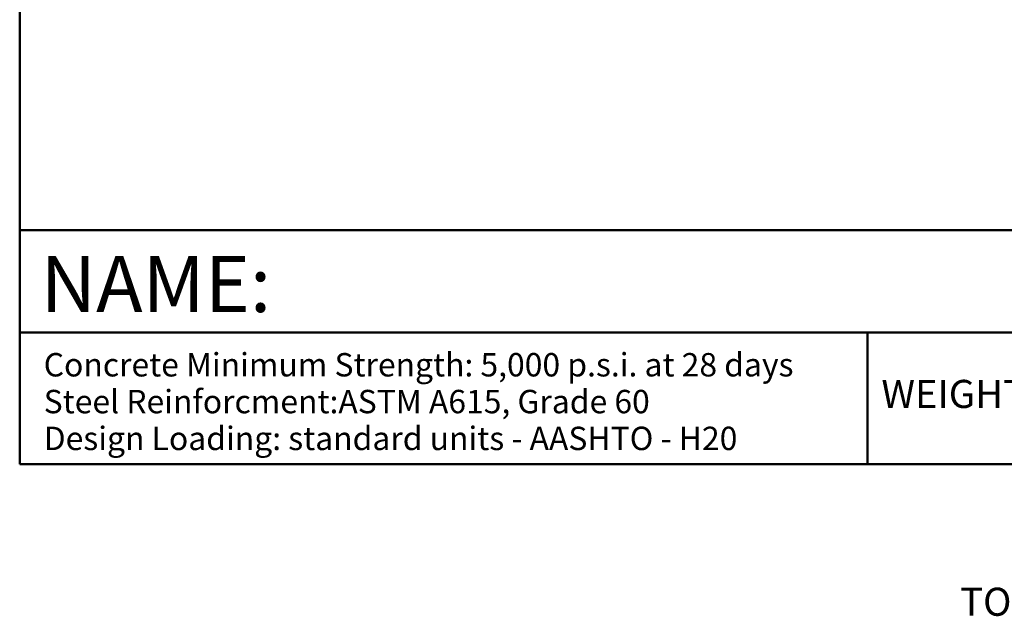
# Model space of a CAD drawing. Units: inches. Extents: x 7 to 231, y -11 to 301.
# Drawn here: x 7 to 125, y -11 to 60 of the extents above; entities that cross this region are included whole.
import ezdxf
from ezdxf.enums import TextEntityAlignment as Align

# ---------------------------------------------------------------- set-up
doc = ezdxf.new("R2010")
doc.units = ezdxf.units.IN
doc.header["$LTSCALE"] = 1512
doc.header["$MEASUREMENT"] = 0
for name, color, linetype, lineweight in [('Sketch Geometry(ACME )', 7, 'Continuous', 50), ('Symbols(ACME )', 7, 'Continuous', 25), ('Title (ANSI)', 7, 'Continuous', 50)]:
    doc.layers.add(name, color=color, linetype=linetype, lineweight=lineweight)
doc.styles.add('DEFAULT-ACME', font='arial.ttf')
doc.styles.add('Note Text (ANSI)', font='tahoma.ttf')
doc.styles.get("Standard").update_dxf_attribs({"font": 'ROMANS.shx'})

# ---------------------------------------------------------------- blocks, each defined once
blk = doc.blocks.new('Borders Back-Sheet2')
at = {"layer": 'Sketch Geometry(ACME )'}
for p, q in [((0.25, 10.75), (0.25, 0.25)), ((3.875, 0.8125), (3.875, 0.25)), ((0.25, 0.25), (8.25, 0.25))]:
    blk.add_line(p, q, dxfattribs=at)
at = {"layer": 'Title (ANSI)'}
for p, q in [((8.25, 1.25), (0.25, 1.25)), ((0.25, 0.8125), (8.25, 0.8125))]:
    blk.add_line(p, q, dxfattribs=at)
at = {"layer": 'Symbols(ACME )', "color": 7, "insert": (4.915, -0.2785), "char_height": 0.12, "attachment_point": 2, "style": 'DEFAULT-ACME'}
blk.add_mtext('\\fArial|b0|i0;TOP                   Lbs', dxfattribs=at)
at = {"layer": 'Symbols(ACME )', "color": 7, "lineweight": 30, "flags": 63}
for tag, height, p in [('Co.', 0.16, (6.005, 0.7)), ('Date', 0.12, (7.17, 0.67)), ('Sheet', 0.1, (7.73, 0.39)), ('Ch#', 0.1, (6.48, 0.39)), ('Pg#', 0.1, (7.06, 0.39)), ('WT-TOP', 0.12, (4.595, -0.2785))]:
    blk.add_attdef(tag, text='', height=height, dxfattribs=at).set_placement(p, align=Align.TOP_LEFT)
at = {"layer": 'Title (ANSI)', "insert": (0.34, 1.14), "char_height": 0.24, "attachment_point": 1, "style": 'Note Text (ANSI)'}
blk.add_mtext('\\fArial Narrow|b1|i0;\\H0.2400;NAME:', dxfattribs=at)
at = {"layer": 'Title (ANSI)', "insert": (0.3526, 0.7247), "char_height": 0.1, "attachment_point": 1, "line_spacing_factor": 0.944221, "style": 'Note Text (ANSI)'}
blk.add_mtext('\\fArial|b0|i0;\\H0.1000;Concrete Minimum Strength: 5,000 p.s.i. at 28 days\\P\\fArial|b0|i0;\\H0.1000;Steel Reinforcment:ASTM A615, Grade 60\\P\\fArial|b0|i0;\\H0.1000;Design Loading: standard units - AASHTO - H20', dxfattribs=at)
at = {"layer": 'Title (ANSI)', "insert": (3.935, 0.61), "char_height": 0.12, "width": 2.210802, "attachment_point": 1, "style": 'Note Text (ANSI)'}
blk.add_mtext('\\fArial|b0|i0;\\H0.1200;WEIGHT                  Lbs', dxfattribs=at)
at = {"layer": 'Title (ANSI)', "lineweight": 30, "flags": 63}
for tag, height, p in [('<Name>^M', 0.18, (1.25, 1.0925)), ('ITEM:', 0.16, (6.72, 1.1025)), ('<WT-B>', 0.12, (4.645, 0.61))]:
    blk.add_attdef(tag, text='', height=height, dxfattribs=at).set_placement(p, align=Align.TOP_LEFT)

msp = doc.modelspace()

# ---------------------------------------------------------------- block references
at = {"xscale": 28, "yscale": 28, "zscale": 28}
msp.add_blockref('Borders Back-Sheet2', (0, 0), dxfattribs=at)

doc.saveas('drawing.dxf')
